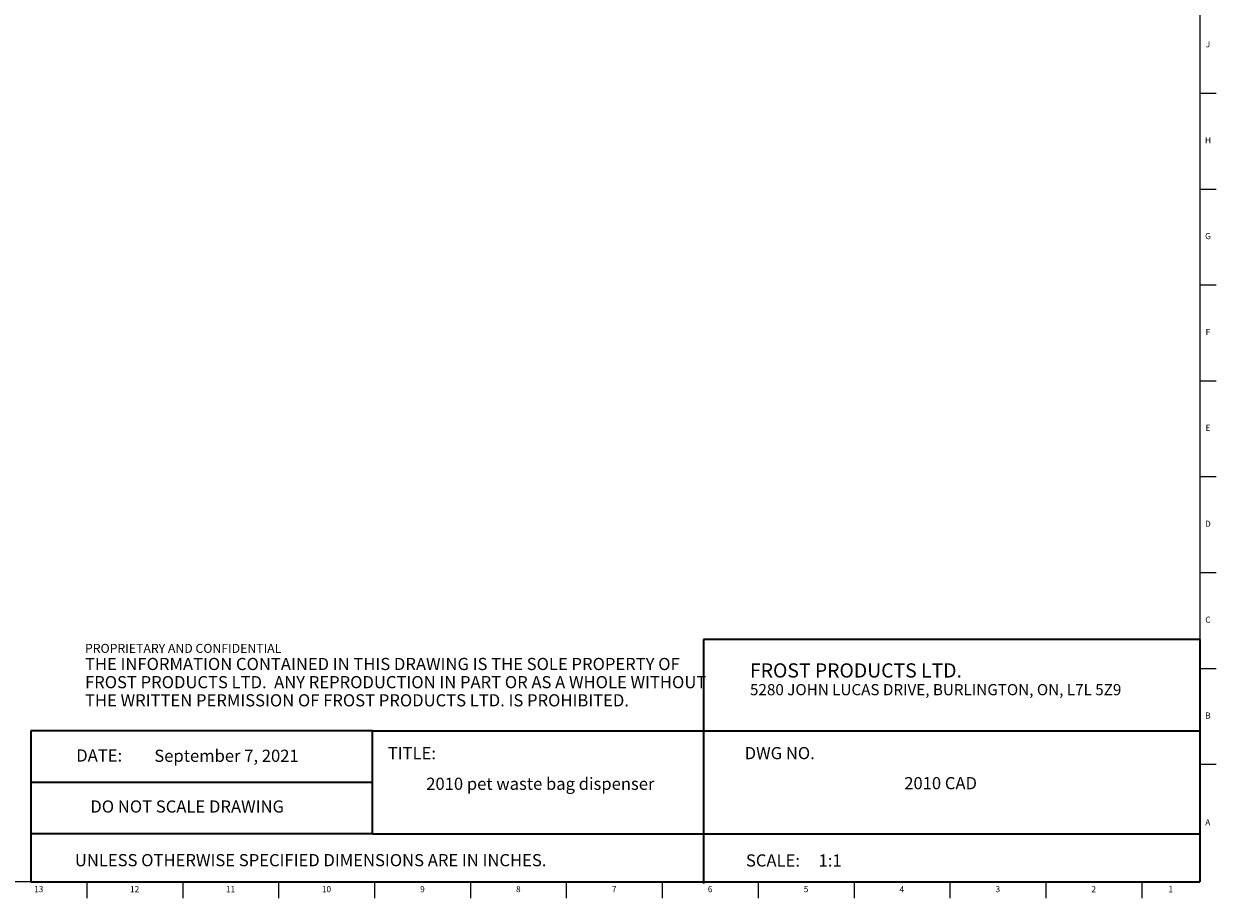
# Model space of a CAD drawing. Units: inches. Extents: x -8 to 90, y 0 to 120.
# Drawn here: x 65 to 90, y 0 to 18 of the extents above; entities that cross this region are included whole.
import ezdxf

# ---------------------------------------------------------------- set-up
doc = ezdxf.new("R2010")
doc.units = ezdxf.units.IN
doc.header["$MEASUREMENT"] = 0
doc.linetypes.add('SLD-Solid', pattern=[0])
doc.layers.add('NOTES', color=1, linetype='SLD-Solid')
doc.layers.add('TITLE', color=8, linetype='SLD-Solid')
doc.styles.add('SLDTEXTSTYLE0', font='ARIAL.TTF', dxfattribs={"width": 0.948})
doc.styles.add('SLDTEXTSTYLE1', font='GOTHIC.TTF', dxfattribs={"width": 0.913})
doc.styles.add('SLDTEXTSTYLE2', font='ARIALNB.TTF', dxfattribs={"width": 0.87})
doc.styles.add('SLDTEXTSTYLE3', font='ARIALN.TTF', dxfattribs={"width": 0.87})

# ---------------------------------------------------------------- blocks, each defined once
blk = doc.blocks.new('SW_NOTE_0')
at = {"layer": 'NOTES', "color": 0, "attachment_point": 1, "style": 'SLDTEXTSTYLE0'}
for s, insert, char_height in [('FROST PRODUCTS LTD.', (0, 0.376), 0.29167), ('5280 JOHN LUCAS DRIVE, BURLINGTON, ON, L7L 5Z9', (0, -0.05), 0.22917)]:
    blk.add_mtext(s, dxfattribs=dict(at, insert=insert, char_height=char_height))
blk = doc.blocks.new('SW_NOTE_0_1')
at = {"layer": 'NOTES', "color": 0, "attachment_point": 1}
for s, insert, char_height, style in [('PROPRIETARY AND CONFIDENTIAL', (0, 0.238), 0.18473, 'SLDTEXTSTYLE2'), ('THE INFORMATION CONTAINED IN THIS DRAWING IS THE SOLE PROPERTY OF ', (0, -0.05), 0.25, 'SLDTEXTSTYLE3'), ('FROST PRODUCTS LTD.  ANY REPRODUCTION IN PART OR AS A WHOLE WITHOUT ', (0, -0.423), 0.25, 'SLDTEXTSTYLE3'), ('THE WRITTEN PERMISSION OF FROST PRODUCTS LTD. IS PROHIBITED.', (0, -0.796), 0.25, 'SLDTEXTSTYLE3')]:
    blk.add_mtext(s, dxfattribs=dict(at, insert=insert, char_height=char_height, style=style))

msp = doc.modelspace()

# ---------------------------------------------------------------- linework, layer by layer
at = {"layer": 'TITLE', "linetype": 'SLD-Solid', "lineweight": 18}
for p, q in [((89.5, 119.5), (89.5, 0.5)), ((89.5, 16.6929134), (89.8346457, 16.6929134)), ((89.5, 14.7244094), (89.8346457, 14.7244094)), ((89.5, 12.7559055), (89.8346457, 12.7559055)), ((89.5, 10.7874016), (89.8346457, 10.7874016)), ((89.5, 8.8188976), (89.8346457, 8.8188976)), ((89.5, 6.8503937), (89.8346457, 6.8503937)), ((89.5, 4.8818898), (89.8346457, 4.8818898)), ((89.5, 2.9133858), (89.8346457, 2.9133858)), ((89.5, 0.5), (0.5, 0.5)), ((66.6535433, 0.5), (66.6535433, 0.1653543)), ((68.6220472, 0.5), (68.6220472, 0.1653543)), ((70.5905512, 0.5), (70.5905512, 0.1653543)), ((72.5590551, 0.5), (72.5590551, 0.1653543)), ((74.5275591, 0.5), (74.5275591, 0.1653543)), ((76.496063, 0.5), (76.496063, 0.1653543)), ((78.4645669, 0.5), (78.4645669, 0.1653543)), ((80.4330709, 0.5), (80.4330709, 0.1653543)), ((82.4015748, 0.5), (82.4015748, 0.1653543)), ((84.3700787, 0.5), (84.3700787, 0.1653543)), ((86.3385827, 0.5), (86.3385827, 0.1653543)), ((88.3070866, 0.5), (88.3070866, 0.1653543))]:
    msp.add_line(p, q, dxfattribs=at)
at = {"layer": 'TITLE', "lineweight": 35}
for p, q in [((89.4999317, 5.4753604), (79.3105351, 5.4753604)), ((79.3105351, 5.4753604), (79.3105351, 0.4636772)), ((89.4999317, 5.4753604), (89.5, 0.5)), ((65.5059791, 3.5979637), (65.5059791, 0.5)), ((72.5182231, 3.5979637), (65.5059791, 3.5979637)), ((72.5182231, 3.5979637), (89.4997616, 3.5979648)), ((72.5182231, 1.4876118), (72.5182231, 3.5979637)), ((72.5182231, 2.5427877), (65.5059791, 2.5427877)), ((72.5182231, 1.4876118), (65.5059791, 1.4876118)), ((72.5182231, 1.4876118), (89.4999865, 1.4876118)), ((65.5059791, 0.5), (89.5, 0.5))]:
    msp.add_line(p, q, dxfattribs=at)

# ---------------------------------------------------------------- block references
at = {"layer": 'NOTES'}
for name, p in [('SW_NOTE_0_1', (66.6159726, 5.1481527)), ('SW_NOTE_0', (80.2661316, 4.6105228))]:
    msp.add_blockref(name, p, dxfattribs=at)

# ---------------------------------------------------------------- texts
at = {"layer": 'NOTES', "char_height": 0.25}
for s, insert, attachment_point, style in [('DATE:', (66.4368251, 3.2193046), 1, 'SLDTEXTSTYLE0'), ('September 7, 2021', (69.5205546, 3.2135958), 2, 'SLDTEXTSTYLE1'), ('TITLE:', (72.8307373, 3.2682756), 1, 'SLDTEXTSTYLE1'), ('DWG NO.', (80.1561831, 3.2682756), 1, 'SLDTEXTSTYLE1'), ('2010 pet waste bag dispenser', (75.9623318, 2.6388861), 2, 'SLDTEXTSTYLE1'), ('2010 CAD', (84.1788323, 2.6510344), 2, 'SLDTEXTSTYLE1'), ('DO NOT SCALE DRAWING', (68.713067, 2.1722148), 2, 'SLDTEXTSTYLE0'), ('UNLESS OTHERWISE SPECIFIED DIMENSIONS ARE IN INCHES.', (66.4082978, 1.0702903), 1, 'SLDTEXTSTYLE0'), ('SCALE:     1:1', (80.1831753, 1.0645816), 1, 'SLDTEXTSTYLE1')]:
    msp.add_mtext(s, dxfattribs=dict(at, insert=insert, attachment_point=attachment_point, style=style))
at = {"layer": 'TITLE', "char_height": 0.125, "attachment_point": 2, "style": 'SLDTEXTSTYLE1'}
for s, insert in [('J', (89.6662233, 17.7570433)), ('H', (89.667019, 15.7885394)), ('G', (89.6669033, 13.8200354)), ('F', (89.6659918, 11.8515315)), ('E', (89.6675688, 9.8830276)), ('D', (89.6658327, 7.9145236)), ('C', (89.6660208, 5.9460197)), ('B', (89.6663969, 3.9775157)), ('A', (89.6622736, 1.7865709)), ('13', (65.666774, 0.4125551)), ('12', (67.6352779, 0.4125551)), ('11', (69.6037819, 0.4125551)), ('10', (71.5722858, 0.4125551)), ('9', (73.5420484, 0.4125551)), ('8', (75.5105523, 0.4125551)), ('7', (77.4790563, 0.4125551)), ('6', (79.4475602, 0.4125551)), ('5', (81.4160642, 0.4125551)), ('4', (83.3845681, 0.4125551)), ('3', (85.353072, 0.4125551)), ('2', (87.321576, 0.4125551)), ('1', (88.9022846, 0.4125551))]:
    msp.add_mtext(s, dxfattribs=dict(at, insert=insert))

doc.saveas('drawing.dxf')
